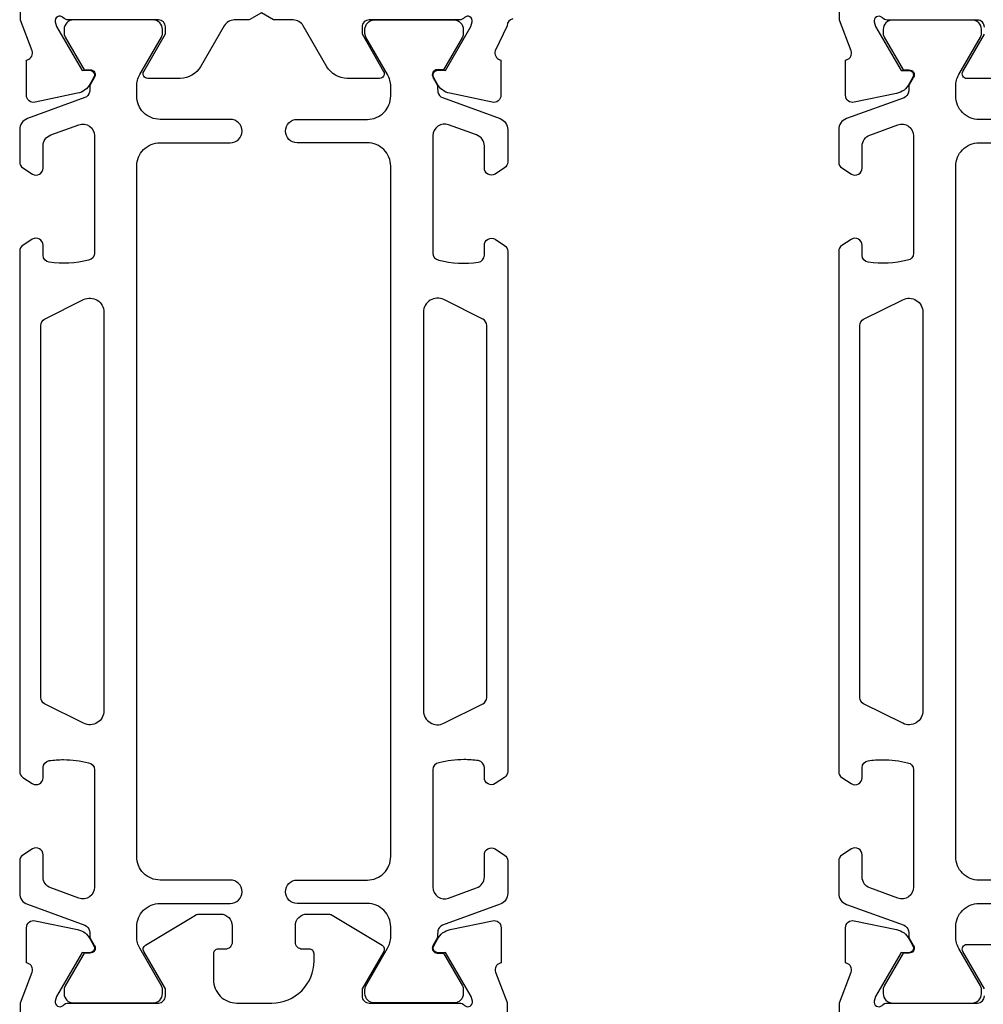
# Model space of a CAD drawing. Extents: x -43 to 176, y -2 to 134.
# Drawn here: x 0 to 41, y 36 to 78 of the extents above; entities that cross this region are included whole.
import ezdxf

# ---------------------------------------------------------------- set-up
doc = ezdxf.new("R2010")
doc.units = 0
doc.header["$LTSCALE"] = 4
doc.layers.add('SAPA_PROFIL', color=7, linetype='CONTINUOUS')

msp = doc.modelspace()

# ---------------------------------------------------------------- linework, layer by layer
at = {"layer": 'SAPA_PROFIL'}
for points in [[(21.241, 78.051, 0.357917), (21, 77.756), (20.49, 76.68, 0.414214), (20.69, 76.305), (20.738, 76.291), (20.738, 74.788, -0.476976), (20.366, 74.485), (18.553, 74.867, -0.221695), (18.012, 75.273), (17.86, 75.557, -0.57735), (18.043, 75.852), (18.365, 75.841), (19.449, 77.727), (19.507, 77.918, 0.762586), (19.177, 78.103, -0.213422), (18.954, 78.003), (15.101, 78.003, 0.414214), (14.801, 77.703), (14.801, 77.403), (15.724, 75.803, -0.57735), (15.551, 75.503), (14.166, 75.503, -0.267949), (13.3, 76.003), (12.289, 77.753, 0.267949), (11.856, 78.003), (11.019, 78.003), (10.499, 78.303), (9.98, 78.003), (9.342, 78.003, 0.267949), (8.909, 77.753), (7.899, 76.003, -0.267949), (7.033, 75.503), (5.647, 75.503, -0.57735), (5.474, 75.803), (6.398, 77.403), (6.398, 77.703, 0.414214), (6.098, 78.003), (2.245, 78.003, -0.213422), (2.021, 78.103, 0.762586), (1.691, 77.918), (1.749, 77.727), (2.834, 75.841), (3.155, 75.852, -0.57735), (3.338, 75.557), (3.186, 75.273, -0.221695), (2.645, 74.867), (0.832, 74.485, -0.476976), (0.461, 74.788), (0.461, 76.291), (0.508, 76.305, 0.414214), (0.708, 76.68), (0.199, 77.997), (0.199, 80.993, -0.256277)], [(41.397, 77.7, 0.414214), (41.097, 78), (37.244, 78, -0.213422), (37.021, 78.1, 0.762586), (36.69, 77.915), (36.748, 77.724), (37.833, 75.838), (38.155, 75.849, -0.57735), (38.338, 75.555), (38.186, 75.27, -0.221695), (37.645, 74.864), (35.831, 74.483, -0.476976), (35.46, 74.785), (35.46, 76.288), (35.508, 76.303, 0.414214), (35.708, 76.677), (35.199, 77.992), (35.199, 80.99, -0.256277)], [(42.032, 75.5), (40.646, 75.5, -0.57735), (40.473, 75.8), (41.397, 77.4)], [(0.2, 33.3), (0.2, 36.002), (0.711, 37.323, 0.414214), (0.511, 37.697), (0.463, 37.712), (0.463, 39.215, -0.476976), (0.834, 39.517), (2.648, 39.136, -0.221695), (3.188, 38.73), (3.341, 38.445, -0.57735), (3.158, 38.151), (2.836, 38.162), (1.751, 36.276), (1.693, 36.085, 0.762586), (2.024, 35.9, -0.213422), (2.247, 36), (6.096, 36, 0.414214), (6.396, 36.3), (6.396, 36.6), (5.472, 38.2, -0.409111), (5.542, 38.471), (7.682, 39.757, -0.136094), (7.836, 39.8), (8.75, 39.8, -0.414214), (9.25, 39.3), (9.25, 38.6, -0.414214), (8.95, 38.3), (8.65, 38.3, 0.414214), (8.45, 38.1), (8.45, 37, 0.414214), (9.45, 36), (10.95, 36, 0.414214), (12.75, 37.8), (12.75, 38.1, 0.414214), (12.55, 38.3), (12.25, 38.3, -0.414214), (11.95, 38.6), (11.95, 39.3, -0.414214), (12.45, 39.8), (13.364, 39.8, -0.136094), (13.518, 39.757), (15.658, 38.471, -0.409111), (15.728, 38.2), (14.804, 36.6), (14.804, 36.3, 0.414214), (15.104, 36), (18.953, 36), (18.961, 36, -0.213422), (19.185, 35.9, 0.762586), (19.515, 36.084), (19.457, 36.276), (18.372, 38.162), (18.051, 38.151, -0.57735), (17.868, 38.445), (18.02, 38.73, -0.221695), (18.561, 39.136), (20.374, 39.517, -0.476976), (20.746, 39.215), (20.745, 37.712), (20.698, 37.697, 0.414214), (20.498, 37.323), (21, 36.023), (21, 34.762, -0.291473)], [(35.199, 32.876), (35.199, 36.006), (35.708, 37.323, 0.414214), (35.508, 37.697), (35.46, 37.712), (35.46, 39.215, -0.476976), (35.831, 39.517), (37.645, 39.136, -0.221695), (38.186, 38.73), (38.338, 38.445, -0.57735), (38.155, 38.151), (37.833, 38.162), (36.748, 36.276), (36.69, 36.085, 0.762586), (37.021, 35.9, -0.213422), (37.244, 36), (41.097, 36, 0.414214), (41.397, 36.3)], [(41.397, 36.6), (40.473, 38.2, -0.57735), (40.646, 38.5), (42.032, 38.5, -0.267949)]]:
    msp.add_lwpolyline(points, format="xyb", dxfattribs=at)
at = {"layer": 'SAPA_PROFIL', "color": 4}
for points in [[(0.714, 42.585), (0.308, 42.321, 0.253968), (0.171, 42.07), (0.171, 40.688, 0.315299), (0.5, 40.218), (2.961, 39.323, -0.269496), (3.154, 39.091, -0.061269), (3.168, 38.798), (3.369, 38.449, -0.57735), (3.187, 38.134), (2.92, 38.134), (2.112, 36.735, 0.131822), (2.071, 36.585), (2.071, 36.403, 0.414214), (2.471, 36.003), (5.871, 36.003, 0.414214), (6.271, 36.403), (6.271, 36.582, 0.131652), (6.231, 36.732), (5.305, 38.337, -0.131652), (5.171, 38.837), (5.171, 39.253, -0.414214), (6.171, 40.253), (9.171, 40.253, 1), (9.171, 41.253), (6.171, 41.253, -0.414214), (5.171, 42.253), (5.171, 71.753, -0.414214), (6.171, 72.753), (9.171, 72.753, 1), (9.171, 73.753), (6.171, 73.753, -0.414214), (5.171, 74.753), (5.171, 75.169, -0.131652), (5.305, 75.669), (6.231, 77.273, 0.131652), (6.271, 77.423), (6.271, 77.603, 0.414214), (5.871, 78.003), (2.471, 78.003, 0.414214), (2.071, 77.603), (2.071, 77.42, 0.131822), (2.112, 77.27), (2.92, 75.872), (3.187, 75.872, -0.57735), (3.369, 75.557), (3.168, 75.207, -0.061269), (3.154, 74.915, -0.269496), (2.961, 74.683), (0.5, 73.787, 0.315299), (0.171, 73.318), (0.171, 71.936, 0.253968), (0.308, 71.684), (0.714, 71.42, 0.586218), (1.171, 71.676), (1.171, 72.617, -0.315299), (1.5, 73.087), (2.7, 73.524, -0.520567), (3.371, 73.054), (3.371, 68.038, -0.370252), (3.117, 67.741, -0.098237), (1.429, 67.651, -0.373506), (1.171, 67.948), (1.171, 68.376, 0.592006), (0.71, 68.629), (0.308, 68.368, 0.253968), (0.171, 68.116), (0.171, 45.889, 0.253968), (0.308, 45.638), (0.71, 45.376, 0.592006), (1.171, 45.629), (1.171, 46.058, -0.373506), (1.429, 46.355, -0.03559), (2.045, 46.399, -0.062428), (3.117, 46.264, -0.370252), (3.371, 45.968), (3.371, 40.952, -0.520567), (2.7, 40.482), (1.5, 40.918, -0.315299), (1.171, 41.388), (1.171, 42.329, 0.586218), (0.714, 42.585, 0)], [(20.484, 42.585), (20.891, 42.321, -0.253968), (21.027, 42.07), (21.027, 40.688, -0.315299), (20.698, 40.218), (18.238, 39.323, 0.269496), (18.044, 39.091, 0.061269), (18.031, 38.798), (17.829, 38.449, 0.57735), (18.011, 38.134), (18.278, 38.134), (19.087, 36.735, -0.131822), (19.127, 36.585), (19.127, 36.403, -0.414214), (18.727, 36.003), (15.327, 36.003, -0.414214), (14.927, 36.403), (14.927, 36.582, -0.131652), (14.967, 36.732), (15.893, 38.337, 0.131652), (16.027, 38.837), (16.027, 39.253, 0.414214), (15.027, 40.253), (12.027, 40.253, -1), (12.027, 41.253), (15.027, 41.253, 0.414214), (16.027, 42.253), (16.027, 71.753, 0.414214), (15.027, 72.753), (12.027, 72.753, -1), (12.027, 73.753), (15.027, 73.753, 0.414214), (16.027, 74.753), (16.027, 75.169, 0.131652), (15.893, 75.669), (14.967, 77.273, -0.131652), (14.927, 77.423), (14.927, 77.603, -0.414214), (15.327, 78.003), (18.727, 78.003, -0.414214), (19.127, 77.603), (19.127, 77.42, -0.131822), (19.087, 77.27), (18.278, 75.872), (18.011, 75.872, 0.57735), (17.829, 75.557), (18.031, 75.207, 0.061269), (18.044, 74.915, 0.269496), (18.238, 74.683), (20.698, 73.787, -0.315299), (21.027, 73.318), (21.027, 71.936, -0.253968), (20.891, 71.684), (20.484, 71.42, -0.586218), (20.027, 71.676), (20.027, 72.617, 0.315299), (19.698, 73.087), (18.498, 73.524, 0.520567), (17.827, 73.054), (17.827, 68.038, 0.370252), (18.082, 67.741, 0.098237), (19.77, 67.651, 0.373506), (20.027, 67.948), (20.027, 68.376, -0.592006), (20.489, 68.629), (20.891, 68.368, -0.253968), (21.027, 68.116), (21.027, 45.889, -0.253968), (20.891, 45.638), (20.489, 45.376, -0.592006), (20.027, 45.629), (20.027, 46.058, 0.373506), (19.77, 46.355, 0.03559), (19.154, 46.399, 0.062428), (18.082, 46.264, 0.370252), (17.827, 45.968), (17.827, 40.952, 0.520567), (18.498, 40.482), (19.698, 40.918, 0.315299), (20.027, 41.388), (20.027, 42.329, -0.586218), (20.484, 42.585, 0)]]:
    msp.add_lwpolyline(points, format="xyb", close=True, dxfattribs=at)
for points in [[(44.17, 73.75), (41.17, 73.75, -0.414214), (40.17, 74.75), (40.17, 75.166, -0.131652), (40.304, 75.666), (41.23, 77.27, 0.131652), (41.271, 77.42), (41.271, 77.6, 0.414214), (40.871, 78), (37.471, 78, 0.414214), (37.071, 77.6), (37.071, 77.418, 0.131822), (37.111, 77.267), (37.92, 75.869), (38.187, 75.869, -0.57735), (38.369, 75.554), (38.167, 75.204, -0.061269), (38.153, 74.912, -0.269496), (37.96, 74.68), (35.499, 73.785, 0.315299), (35.17, 73.315), (35.17, 71.933, 0.253968), (35.307, 71.682), (35.714, 71.418, 0.586218), (36.17, 71.673), (36.17, 72.615, -0.315299), (36.499, 73.084), (37.699, 73.521, -0.520567), (38.37, 73.051), (38.37, 68.035, -0.370252), (38.116, 67.738, -0.098237), (36.428, 67.648, -0.373506), (36.17, 67.945), (36.17, 68.373, 0.592006), (35.709, 68.626), (35.307, 68.365, 0.253968), (35.17, 68.114), (35.17, 45.886, 0.253968), (35.307, 45.635), (35.709, 45.374, 0.592006), (36.17, 45.627), (36.17, 46.055, -0.373506), (36.428, 46.352, -0.03559), (37.044, 46.396, -0.062428), (38.116, 46.262, -0.370252), (38.37, 45.965), (38.37, 40.949, -0.520567), (37.699, 40.479), (36.499, 40.916, -0.315299), (36.17, 41.385), (36.17, 42.327, 0.586218), (35.714, 42.582, 0), (35.714, 42.582), (35.307, 42.318, 0.253968), (35.17, 42.067), (35.17, 40.685, 0.315299), (35.499, 40.215), (37.96, 39.32, -0.269496), (38.153, 39.088, -0.061269), (38.167, 38.796), (38.369, 38.446, -0.57735), (38.187, 38.131), (37.92, 38.131), (37.111, 36.733, 0.131822), (37.071, 36.582), (37.071, 36.4, 0.414214), (37.471, 36), (40.871, 36, 0.414214), (41.271, 36.4), (41.271, 36.58, 0.131652), (41.23, 36.73), (40.304, 38.334, -0.131652), (40.17, 38.834), (40.17, 39.25, -0.414214), (41.17, 40.25), (44.17, 40.25, 1)], [(44.17, 41.25), (41.17, 41.25, -0.414214), (40.17, 42.25), (40.17, 71.75, -0.414214), (41.17, 72.75), (44.17, 72.75, 1)], [(2.903, 66.052, -0.557165), (3.771, 65.515), (3.771, 48.49, -0.557165), (2.903, 47.953), (1.237, 48.784, -0.284386), (1.071, 49.053), (1.071, 64.953, -0.284386), (1.237, 65.221), (2.903, 66.052)], [(18.295, 66.052, 0.557165), (17.427, 65.515), (17.427, 48.49, 0.557165), (18.295, 47.953), (19.961, 48.784, 0.284386), (20.127, 49.053), (20.127, 64.953, 0.284386), (19.961, 65.221), (18.295, 66.052)], [(37.903, 66.049, -0.557165), (38.77, 65.512), (38.77, 48.488, -0.557165), (37.903, 47.951), (36.236, 48.781, -0.284386), (36.07, 49.05), (36.07, 64.95, -0.284386), (36.236, 65.219), (37.903, 66.049)]]:
    msp.add_lwpolyline(points, format="xyb", dxfattribs=at)

doc.saveas('drawing.dxf')
